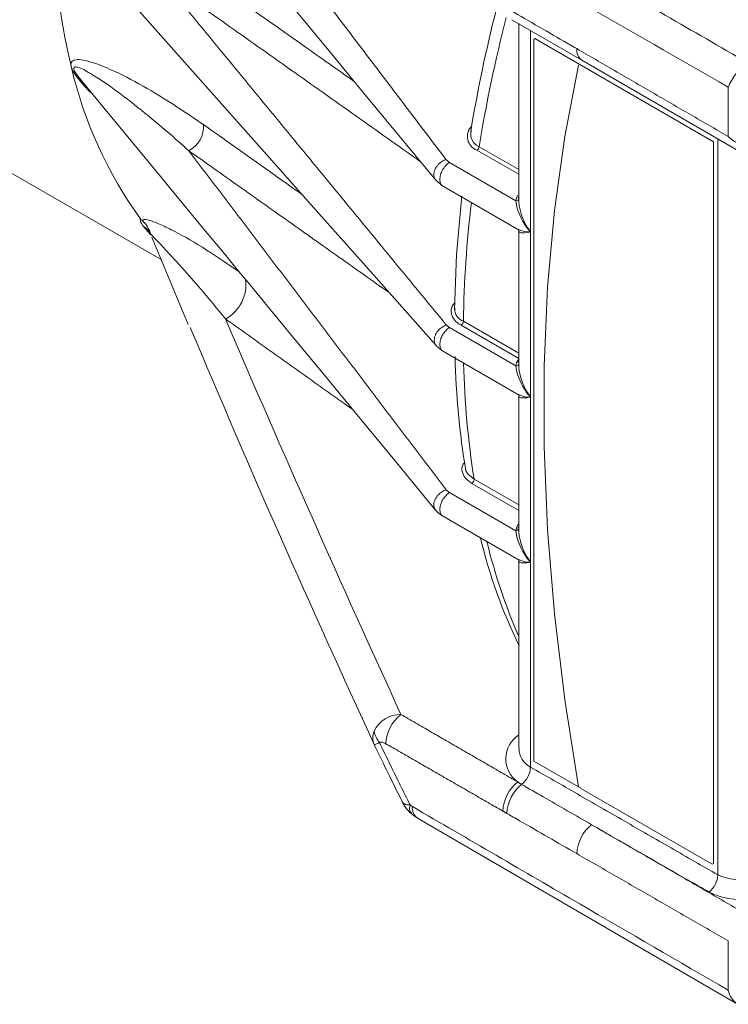
# Model space of a CAD drawing. Extents: x 2.5 to 57, y 1.2 to 41.8.
# Drawn here: x 30.2 to 31.8, y 19.3 to 21.5 of the extents above; entities that cross this region are included whole.
import ezdxf

# ---------------------------------------------------------------- set-up
doc = ezdxf.new("R2010")
doc.units = 0
doc.header["$MEASUREMENT"] = 0
doc.layers.add('OBJECT', color=7, linetype='CONTINUOUS')

msp = doc.modelspace()

# ---------------------------------------------------------------- linework, layer by layer
at = {"layer": 'OBJECT', "linetype": 'Continuous', "lineweight": 15}
for p, q in [((31.3061, 21.4889, 1.5861), (31.462, 21.3986, 1.5861)), ((31.3211, 21.4802, 1.5861), (31.3211, 21.0833, 1.5861)), ((31.3475, 21.465, 1.5861), (31.3475, 19.8249, 1.5861)), ((31.3547, 21.4454, 1.5861), (31.3573, 21.447, 1.5861)), ((31.3547, 21.4454, 1.5861), (31.3547, 19.8379, 1.5861)), ((31.7551, 21.2173, 1.5861), (31.3573, 21.447, 1.5861)), ((31.7882, 21.2287, 1.5861), (31.7882, 21.3388, 1.5861)), ((31.7649, 19.5847, 1.5861), (31.7649, 21.2232, 1.5861)), ((30.0644, 21.2203, 1.5861), (30.5245, 20.9547, 1.5861)), ((31.233, 21.206, 1.5861), (31.3211, 21.1551, 1.5861)), ((31.7551, 19.6098, 1.5861), (31.7551, 21.2173, 1.5861)), ((31.3211, 21.1446, 1.5861), (31.2281, 21.1983, 1.5861)), ((31.1666, 21.171, 1.5861), (31.3146, 21.0855, 1.5861)), ((31.1365, 21.1313, 1.5861), (31.152, 21.1185, 1.5861)), ((31.1499, 21.1197, 1.5861), (31.322, 21.0203, 1.5861)), ((30.5012, 21.0097, 1.5861), (30.4852, 21.0286, 1.5861)), ((31.3211, 21.0208, 1.5861), (31.3211, 20.7159, 1.5861)), ((31.3211, 20.7343, 1.5861), (31.1928, 20.8084, 1.5861)), ((31.1978, 20.8173, 1.5861), (31.3211, 20.7461, 1.5861)), ((31.1666, 20.8035, 1.5861), (31.3146, 20.7181, 1.5861)), ((31.1373, 20.7629, 1.5861), (31.152, 20.751, 1.5861)), ((31.1499, 20.7522, 1.5861), (31.322, 20.6529, 1.5861)), ((31.3164, 20.7246, 1.5861), (31.3211, 20.7275, 1.5861)), ((31.3178, 20.7279, 1.5861), (31.3211, 20.73, 1.5861)), ((31.3211, 20.6534, 1.5861), (31.3211, 20.3484, 1.5861)), ((31.3211, 20.396, 1.5861), (31.2168, 20.4562, 1.5861)), ((31.2218, 20.4662, 1.5861), (31.3211, 20.4089, 1.5861)), ((31.3146, 20.3507, 1.5861), (31.1666, 20.4361, 1.5861)), ((31.1499, 20.3848, 1.5861), (31.322, 20.2854, 1.5861)), ((31.3211, 20.3527, 1.5861), (31.3159, 20.3557, 1.5861)), ((31.3211, 20.2859, 1.5861), (31.3211, 19.8663, 1.5861)), ((31.3547, 19.8379, 1.5861), (31.4541, 19.7805, 1.5861)), ((31.4552, 19.7811, 1.5861), (31.4541, 19.7805, 1.5861)), ((31.4552, 19.7811, 1.5861), (31.4593, 19.7787, 1.5861)), ((31.4595, 19.7773, 1.5861), (31.7524, 19.6083, 1.5861)), ((31.0958, 19.7112, 1.5861), (31.809, 19.2966, 1.5861)), ((31.7524, 19.6083, 1.5861), (31.7551, 19.6098, 1.5861)), ((31.7882, 19.3277, 1.5861), (31.7882, 19.4377, 1.5861))]:
    msp.add_line(p, q, dxfattribs=at)
at = {"layer": 'OBJECT', "linetype": 'Continuous', "lineweight": 15, "elevation": 1.5861, "flags": 128}
for points in [[(30.3926, 22.0327), (30.7686, 21.5772), (30.8947, 21.4244), (30.9823, 21.3182), (31.1363, 21.1315)], [(30.3287, 21.6745), (30.7484, 21.2013), (30.8817, 21.051), (30.9743, 20.9466), (31.1372, 20.7631)], [(31.462, 21.3987), (31.5698, 21.3363), (31.8091, 21.1976)], [(30.372, 21.3228), (30.3644, 21.3299), (30.3491, 21.3462), (30.3346, 21.3644), (30.3287, 21.3736), (30.3247, 21.3825), (30.3247, 21.3825)], [(31.4541, 21.388), (31.4237, 21.229), (31.4009, 21.064), (31.3856, 20.8936), (31.378, 20.7182), (31.378, 20.5382), (31.3856, 20.3539), (31.4009, 20.1659), (31.4237, 19.9746), (31.4541, 19.7805)], [(30.3456, 21.3548), (30.3969, 21.2926), (30.4503, 21.2279), (30.4923, 21.177), (30.5239, 21.1387), (30.5537, 21.1026), (30.6122, 21.0317), (30.666, 20.9666), (30.6931, 20.9338), (30.7217, 20.8991), (30.7615, 20.8508), (30.813, 20.7884), (30.8846, 20.7016), (30.9708, 20.5972), (31.0489, 20.5026), (31.1359, 20.3971)], [(31.1944, 21.0965), (31.1828, 20.9663), (31.178, 20.843)], [(30.4974, 21.0182), (30.4973, 21.0184), (30.4986, 21.0163), (30.5008, 21.0113)], [(30.5036, 21.0049), (30.5067, 20.9971), (30.5849, 20.8102)], [(31.1361, 20.3968), (31.1434, 20.3895), (31.152, 20.3836)], [(31.0829, 19.7205), (31.0865, 19.7173), (31.096, 19.7119)]]:
    msp.add_lwpolyline(points, dxfattribs=at)
at = {"layer": 'OBJECT', "linetype": 'Continuous', "lineweight": 15}
for centre, radius, start, end in [((31.7591, 21.7277, 1.5861), 1.4755, 179.986, 193.3726), ((34.2937, 20.7356, 1.5861), 3.1204, 165.6418, 170.7168), ((34.4203, 20.6876, 1.5861), 3.2292, 165.5408, 170.7622), ((31.4777, 21.4212, 1.5861), 0.0274, 173.3371, 235.1867), ((31.2374, 21.5955, 1.5861), 0.9373, 193.1364, 215.9093), ((31.9047, 21.2914, 1.5861), 0.1257, 126.0554, 157.884), ((30.5571, 21.2515, 1.5861), 0.0618, 298.0953, 3.5285), ((31.24, 21.229, 1.5861), 0.033, 135.7108, 248.7342), ((31.2445, 21.234, 1.5861), 0.0303, 166.1079, 247.587), ((31.8405, 21.282, 1.5861), 0.0747, 225.4839, 284.9055), ((31.2213, 21.2081, 1.5861), 0.0119, 304.8434, 350.1674), ((33.7676, 20.7774, 1.5861), 2.57, 173.1987, 179.1101), ((31.3153, 21.0925, 1.5861), 0.00702, 264.2298, 326.4385), ((31.4387, 21.1021, 1.5861), 0.1252, 187.5982, 223.2561), ((31.4422, 21.0915, 1.5861), 0.1209, 183.8645, 218.4308), ((30.502, 21.0633, 1.5861), 0.0295, 216.4548, 227.8981), ((30.4379, 20.9915, 1.5861), 0.0668, 16.9158, 48.37), ((30.4634, 20.9905, 1.5861), 0.0439, 38.666, 60.1458), ((28.4894, 19.07, 1.5861), 2.7959, 38.815, 43.9661), ((31.3435, 21.066, 1.5861), 0.0498, 244.7921, 274.5947), ((30.6255, 20.8994, 1.5861), 0.0879, 298.8909, 7.6369), ((31.2071, 20.844, 1.5861), 0.0282, 175.4219, 250.8096), ((65.8814, 35.9261, 1.5861), 38.3159, 203.21525, 204.65593), ((31.1862, 20.818, 1.5861), 0.0116, 304.5155, 356.6717), ((56.7851, 31.8119, 1.5861), 28.4147, 202.79386, 204.8412), ((33.012, 20.7845, 1.5861), 1.8333, 181.4243, 189.4206), ((33.1722, 20.7729, 1.5861), 1.9744, 181.4124, 188.9354), ((31.3574, 20.7094, 1.5861), 0.0437, 145.4771, 168.515), ((31.3153, 20.7251, 1.5861), 0.00702, 264.2298, 326.4385), ((31.4387, 20.7346, 1.5861), 0.1252, 187.5982, 223.2561), ((31.4422, 20.724, 1.5861), 0.1209, 183.8645, 218.4308), ((31.3435, 20.6985, 1.5861), 0.0498, 244.7921, 274.5947), ((31.2106, 20.4655, 1.5861), 0.0112, 303.7508, 3.5464), ((31.3153, 20.3576, 1.5861), 0.00702, 264.2298, 326.4385), ((31.4387, 20.3672, 1.5861), 0.1252, 187.5982, 223.2561), ((31.4422, 20.3566, 1.5861), 0.1209, 183.8645, 218.4308), ((32.3874, 20.6137, 1.5861), 1.1847, 193.5997, 205.9852), ((32.5777, 20.6556, 1.5861), 1.3676, 193.9055, 203.2483), ((31.3435, 20.3311, 1.5861), 0.0498, 244.7921, 274.5947), ((31.0572, 19.8779, 1.5861), 0.064, 88.6335, 155.1008), ((31.1126, 19.8726, 1.5861), 0.0878, 127.8539, 177.1914), ((31.0324, 19.89, 1.5861), 0.0364, 156.0127, 204.8129), ((31.0561, 19.9159, 1.5861), 0.058, 190.9415, 219.2356), ((31.3555, 19.8432, 1.5861), 0.0632, 122.9097, 234.6932), ((31.3663, 19.8647, 1.5861), 0.0441, 177.863, 244.773), ((31.2949, 19.8274, 1.5861), 0.0527, 308.4704, 357.1823), ((31.3733, 19.7226, 1.5861), 0.0878, 128.2189, 177.1895), ((31.3823, 19.7174, 1.5861), 0.0878, 128.4704, 177.1823), ((31.1304, 19.7794, 1.5861), 0.0758, 203.9396, 231.1978), ((31.0972, 19.7332, 1.5861), 0.0193, 158.1964, 221.7324), ((31.1115, 19.7336, 1.5861), 0.0274, 173.2771, 235.0469), ((31.5382, 19.6277, 1.5861), 0.0878, 128.472, 177.1891), ((31.8139, 19.6915, 1.5861), 0.1175, 245.3475, 311.0151), ((31.7122, 19.5873, 1.5861), 0.0527, 308.9151, 357.1926), ((31.8177, 19.6957, 1.5861), 0.1661, 244.1777, 307.6029), ((31.8315, 19.335, 1.5861), 0.0439, 189.6777, 239.6078)]:
    msp.add_arc(centre, radius, start, end, dxfattribs=at)
for centre, start_param in [((31.4114, 21.0816, 1.5861), 2.777895), ((31.4114, 20.3467, 1.5861), 2.725205)]:
    msp.add_ellipse(centre, major_axis=(0.0975, 0.0047), ratio=0.606667, start_param=start_param, end_param=2.995658, dxfattribs=at)
for points in [[(30.5098, 22.0324, 1.5861), (31.1591, 21.1776, 1.5861)], [(30.5241, 21.5819, 1.5861), (31.16, 20.809, 1.5861)], [(31.1019, 21.1732, 1.5861), (30.5241, 21.5819, 1.5861)], [(31.4505, 21.4244, 1.5861), (31.7882, 21.2287, 1.5861)], [(30.3247, 21.3825, 1.5861), (30.3237, 21.3865, 1.5861)], [(31.1596, 20.4421, 1.5861), (30.5862, 21.197, 1.5861)], [(31.0322, 20.8814, 1.5861), (30.5862, 21.197, 1.5861)], [(31.1591, 21.1776, 1.5861), (31.1666, 21.171, 1.5861)], [(31.3195, 21.0932, 1.5861), (31.3211, 21.0921, 1.5861)], [(30.9514, 20.6207, 1.5861), (30.6679, 20.8225, 1.5861)], [(31.16, 20.809, 1.5861), (31.1666, 20.8035, 1.5861)], [(31.1666, 20.4361, 1.5861), (31.1596, 20.4421, 1.5861)], [(31.3211, 20.3576, 1.5861), (31.3197, 20.3586, 1.5861)], [(31.0588, 19.9419, 1.5861), (31.3189, 19.7916, 1.5861)], [(31.2856, 19.7269, 1.5861), (31.025, 19.8769, 1.5861)], [(31.3475, 19.8249, 1.5861), (31.7649, 19.5847, 1.5861)], [(31.3189, 19.7916, 1.5861), (31.3276, 19.7862, 1.5861)], [(31.2946, 19.7217, 1.5861), (31.2856, 19.7269, 1.5861)], [(31.4835, 19.6965, 1.5861), (31.8336, 19.4941, 1.5861)], [(31.7882, 19.4377, 1.5861), (31.4505, 19.632, 1.5861)]]:
    msp.add_open_spline(points, degree=1, dxfattribs=at)
for points, knots in [([(31.1168, 21.8065, 1.5861), (31.1272, 21.8004, 1.5861), (31.2433, 21.7333, 1.5861), (31.4812, 21.5955, 1.5861), (31.7088, 21.4637, 1.5861), (31.8307, 21.3931, 1.5861)], [0, 0, 0, 0, 0.043725, 0.487633, 1, 1, 1, 1]), ([(31.7882, 21.3388, 1.5861), (31.6778, 21.402, 1.5861), (31.4432, 21.5366, 1.5861), (31.2085, 21.6711, 1.5861), (31.0843, 21.7423, 1.5861)], [0, 0, 0, 0, 0.470469, 1, 1, 1, 1]), ([(30.5571, 21.6323, 1.5861), (30.5762, 21.6188, 1.5861), (30.6715, 21.5514, 1.5861), (30.8043, 21.4575, 1.5861), (30.9181, 21.3771, 1.5861), (30.9556, 21.3506, 1.5861)], [0, 0, 0, 0, 0.1436, 0.718001, 1, 1, 1, 1]), ([(31.2946, 21.5146, 1.5861), (31.337, 21.4901, 1.5861), (31.3889, 21.46, 1.5861), (31.4409, 21.4299, 1.5861), (31.4505, 21.4244, 1.5861)], [0, 0, 0, 0, 0.816359, 1, 1, 1, 1]), ([(30.3237, 21.3865, 1.5861), (30.3236, 21.3873, 1.5861), (30.3232, 21.3908, 1.5861), (30.325, 21.3963, 1.5861), (30.3362, 21.4022, 1.5861), (30.3714, 21.3956, 1.5861), (30.4297, 21.371, 1.5861), (30.5154, 21.325, 1.5861), (30.5798, 21.2816, 1.5861), (30.6188, 21.2553, 1.5861)], [0, 0, 0, 0, 0.007819, 0.03163, 0.073292, 0.197599, 0.421347, 0.649808, 1, 1, 1, 1]), ([(30.5862, 21.197, 1.5861), (30.5862, 21.197, 1.5861), (30.5747, 21.2074, 1.5861), (30.5419, 21.2366, 1.5861), (30.4885, 21.2816, 1.5861), (30.4263, 21.3301, 1.5861), (30.3756, 21.3651, 1.5861), (30.3437, 21.3825, 1.5861), (30.3322, 21.3844, 1.5861), (30.3297, 21.3824, 1.5861), (30.3297, 21.3797, 1.5861), (30.3303, 21.3774, 1.5861), (30.3314, 21.3748, 1.5861), (30.3338, 21.3704, 1.5861), (30.3386, 21.3633, 1.5861), (30.343, 21.3581, 1.5861), (30.3457, 21.3549, 1.5861)], [0, 0, 0, 0, 0.000003, 0.118744, 0.337804, 0.553372, 0.770136, 0.883327, 0.917468, 0.934318, 0.941374, 0.9459, 0.953152, 0.959211, 0.97435, 1, 1, 1, 1]), ([(30.6188, 21.2553, 1.5861), (30.6379, 21.2418, 1.5861), (30.7111, 21.1899, 1.5861), (30.7843, 21.1381, 1.5861), (30.8385, 21.0997, 1.5861)], [0, 0, 0, 0, 0.26038, 1, 1, 1, 1]), ([(31.1364, 21.1316, 1.5861), (31.1361, 21.1321, 1.5861), (31.1344, 21.1338, 1.5861), (31.1328, 21.1379, 1.5861), (31.1319, 21.1438, 1.5861), (31.1326, 21.1502, 1.5861), (31.1348, 21.1564, 1.5861), (31.1382, 21.1622, 1.5861), (31.1434, 21.1684, 1.5861), (31.1504, 21.1741, 1.5861), (31.1564, 21.1765, 1.5861), (31.1591, 21.1776, 1.5861)], [0, 0, 0, 0, 0.03497, 0.146834, 0.261821, 0.376807, 0.488671, 0.594769, 0.693247, 0.863457, 1, 1, 1, 1]), ([(31.152, 21.1186, 1.5861), (31.1519, 21.1186, 1.5861), (31.1494, 21.1192, 1.5861), (31.1467, 21.124, 1.5861), (31.1449, 21.1326, 1.5861), (31.1465, 21.1434, 1.5861), (31.1512, 21.1544, 1.5861), (31.1582, 21.1645, 1.5861), (31.1638, 21.1688, 1.5861), (31.1666, 21.171, 1.5861)], [0, 0, 0, 0, 0.01129, 0.176075, 0.34086, 0.505645, 0.67043, 0.835215, 1, 1, 1, 1]), ([(30.4852, 21.0286, 1.5861), (30.4824, 21.0327, 1.5861), (30.4771, 21.0403, 1.5861), (30.4779, 21.0441, 1.5861), (30.4783, 21.0458, 1.5861)], [0, 0, 0, 0, 0.540588, 1, 1, 1, 1]), ([(30.4822, 21.0415, 1.5861), (30.4826, 21.042, 1.5861), (30.4847, 21.0451, 1.5861), (30.4979, 21.0429, 1.5861), (30.5233, 21.033, 1.5861), (30.5644, 21.0128, 1.5861), (30.6214, 20.9803, 1.5861), (30.6736, 20.9444, 1.5861), (30.6983, 20.9274, 1.5861)], [0, 0, 0, 0, 0.027719, 0.16949, 0.311433, 0.45582, 0.742646, 1, 1, 1, 1]), ([(30.5018, 21.011, 1.5861), (30.5012, 21.0115, 1.5861), (30.5005, 21.0121, 1.5861), (30.5009, 21.0116, 1.5861), (30.501, 21.0115, 1.5861)], [0, 0, 0, 0, 0.868862, 1, 1, 1, 1]), ([(31.3475, 21.0163, 1.5861), (31.3474, 21.0163, 1.5861), (31.3462, 21.016, 1.5861), (31.3377, 21.0143, 1.5861), (31.3273, 21.0137, 1.5861), (31.321, 21.0165, 1.5861), (31.3215, 21.0216, 1.5861), (31.3216, 21.0228, 1.5861)], [0, 0, 0, 0, 0.004069, 0.078363, 0.562154, 0.904434, 1, 1, 1, 1]), ([(31.1928, 20.8084, 1.5861), (31.1874, 20.8122, 1.5861), (31.1766, 20.8198, 1.5861), (31.1702, 20.8347, 1.5861), (31.1705, 20.8484, 1.5861), (31.1764, 20.8561, 1.5861), (31.1787, 20.859, 1.5861)], [0, 0, 0, 0, 0.276662, 0.553314, 0.830255, 1, 1, 1, 1]), ([(31.16, 20.809, 1.5861), (31.1574, 20.8079, 1.5861), (31.1515, 20.8054, 1.5861), (31.1444, 20.7997, 1.5861), (31.1392, 20.7935, 1.5861), (31.1358, 20.7878, 1.5861), (31.1336, 20.7816, 1.5861), (31.1327, 20.7753, 1.5861), (31.1335, 20.7696, 1.5861), (31.1351, 20.7654, 1.5861), (31.1369, 20.7636, 1.5861), (31.1374, 20.7631, 1.5861)], [0, 0, 0, 0, 0.134929, 0.303105, 0.400396, 0.505208, 0.615712, 0.729298, 0.842884, 0.953387, 1, 1, 1, 1]), ([(31.1666, 20.8035, 1.5861), (31.1638, 20.8014, 1.5861), (31.1582, 20.797, 1.5861), (31.1512, 20.787, 1.5861), (31.1465, 20.776, 1.5861), (31.1449, 20.7651, 1.5861), (31.1467, 20.7566, 1.5861), (31.1494, 20.7518, 1.5861), (31.1519, 20.7512, 1.5861), (31.152, 20.7512, 1.5861)], [0, 0, 0, 0, 0.164785, 0.32957, 0.494355, 0.65914, 0.823925, 0.98871, 1, 1, 1, 1]), ([(31.3475, 20.6489, 1.5861), (31.3474, 20.6488, 1.5861), (31.3462, 20.6486, 1.5861), (31.3377, 20.6468, 1.5861), (31.3273, 20.6462, 1.5861), (31.321, 20.6491, 1.5861), (31.3215, 20.6542, 1.5861), (31.3216, 20.6553, 1.5861)], [0, 0, 0, 0, 0.004069, 0.078363, 0.562154, 0.904434, 1, 1, 1, 1]), ([(31.2168, 20.4562, 1.5861), (31.2114, 20.46, 1.5861), (31.2007, 20.4677, 1.5861), (31.1943, 20.4825, 1.5861), (31.1943, 20.4952, 1.5861), (31.1993, 20.502, 1.5861), (31.2008, 20.5039, 1.5861)], [0, 0, 0, 0, 0.29219, 0.58435, 0.877366, 1, 1, 1, 1]), ([(31.2026, 20.4906, 1.5861), (31.2025, 20.4903, 1.5861), (31.202, 20.4856, 1.5861), (31.2078, 20.4765, 1.5861), (31.2171, 20.4697, 1.5861), (31.2218, 20.4662, 1.5861)], [0, 0, 0, 0, 0.025296, 0.5127, 1, 1, 1, 1]), ([(31.1596, 20.4421, 1.5861), (31.1569, 20.4411, 1.5861), (31.1509, 20.4387, 1.5861), (31.1438, 20.433, 1.5861), (31.1385, 20.4269, 1.5861), (31.135, 20.4213, 1.5861), (31.1327, 20.4151, 1.5861), (31.1319, 20.4089, 1.5861), (31.1327, 20.4031, 1.5861), (31.1342, 20.3992, 1.5861), (31.1358, 20.3975, 1.5861), (31.1361, 20.3971, 1.5861)], [0, 0, 0, 0, 0.136951, 0.307668, 0.40644, 0.512854, 0.625052, 0.740382, 0.855711, 0.967909, 1, 1, 1, 1]), ([(31.1666, 20.4361, 1.5861), (31.1638, 20.4339, 1.5861), (31.1582, 20.4296, 1.5861), (31.1512, 20.4195, 1.5861), (31.1465, 20.4085, 1.5861), (31.1449, 20.3977, 1.5861), (31.1467, 20.3892, 1.5861), (31.1494, 20.3843, 1.5861), (31.1519, 20.3838, 1.5861), (31.152, 20.3837, 1.5861)], [0, 0, 0, 0, 0.164785, 0.32957, 0.494355, 0.65914, 0.823925, 0.98871, 1, 1, 1, 1]), ([(31.3475, 20.2814, 1.5861), (31.3474, 20.2814, 1.5861), (31.3462, 20.2811, 1.5861), (31.3377, 20.2794, 1.5861), (31.3273, 20.2788, 1.5861), (31.321, 20.2816, 1.5861), (31.3215, 20.2868, 1.5861), (31.3216, 20.2879, 1.5861)], [0, 0, 0, 0, 0.004069, 0.078363, 0.562154, 0.904434, 1, 1, 1, 1]), ([(31.0112, 19.8792, 1.5861), (31.0096, 19.8785, 1.5861), (31.0043, 19.8762, 1.5861), (31.0002, 19.8747, 1.5861), (30.9994, 19.8746, 1.5861), (30.9994, 19.8747, 1.5861), (30.9994, 19.8747, 1.5861)], [0, 0, 0, 0, 0.215726, 0.750499, 0.993072, 1, 1, 1, 1]), ([(31.0616, 19.7478, 1.5861), (31.0485, 19.7741, 1.5861), (31.0274, 19.8163, 1.5861), (31.007, 19.8587, 1.5861), (30.9994, 19.8747, 1.5861)], [0, 0, 0, 0, 0.623159, 1, 1, 1, 1]), ([(31.025, 19.8769, 1.5861), (31.0223, 19.8783, 1.5861), (31.0181, 19.8804, 1.5861), (31.0136, 19.8807, 1.5861), (31.0118, 19.8799, 1.5861), (31.0113, 19.8794, 1.5861), (31.0112, 19.8792, 1.5861)], [0, 0, 0, 0, 0.530139, 0.827809, 0.942251, 1, 1, 1, 1]), ([(31.0112, 19.8792, 1.5861), (31.0192, 19.8623, 1.5861), (31.0414, 19.8159, 1.5861), (31.0645, 19.7697, 1.5861), (31.0793, 19.7404, 1.5861)], [0, 0, 0, 0, 0.363151, 1, 1, 1, 1]), ([(31.3276, 19.7862, 1.5861), (31.3436, 19.777, 1.5861), (31.3955, 19.7471, 1.5861), (31.4475, 19.7172, 1.5861), (31.4835, 19.6965, 1.5861)], [0, 0, 0, 0, 0.306144, 1, 1, 1, 1]), ([(31.0793, 19.7404, 1.5861), (31.0777, 19.7404, 1.5861), (31.0712, 19.7405, 1.5861), (31.0648, 19.7428, 1.5861), (31.0622, 19.7463, 1.5861), (31.0616, 19.7477, 1.5861), (31.0616, 19.7478, 1.5861)], [0, 0, 0, 0, 0.174042, 0.6998, 0.993599, 1, 1, 1, 1]), ([(31.0793, 19.7404, 1.5861), (31.0804, 19.7395, 1.5861), (31.082, 19.7382, 1.5861), (31.0837, 19.7372, 1.5861), (31.0843, 19.7368, 1.5861)], [0, 0, 0, 0, 0.678854, 1, 1, 1, 1]), ([(31.0843, 19.7368, 1.5861), (31.2085, 19.6646, 1.5861), (31.4432, 19.5282, 1.5861), (31.6778, 19.3918, 1.5861), (31.7882, 19.3277, 1.5861)], [0, 0, 0, 0, 0.529531, 1, 1, 1, 1]), ([(31.4505, 19.632, 1.5861), (31.408, 19.6564, 1.5861), (31.3561, 19.6863, 1.5861), (31.3041, 19.7162, 1.5861), (31.2946, 19.7217, 1.5861)], [0, 0, 0, 0, 0.816359, 1, 1, 1, 1]), ([(31.7454, 19.5462, 1.5861), (31.7294, 19.5554, 1.5861), (31.6498, 19.6011, 1.5861), (31.5625, 19.6511, 1.5861), (31.4912, 19.6921, 1.5861), (31.4835, 19.6965, 1.5861)], [0, 0, 0, 0, 0.182514, 0.912568, 1, 1, 1, 1])]:
    msp.add_open_spline(points, degree=3, knots=knots, dxfattribs=at)

doc.saveas('drawing.dxf')
